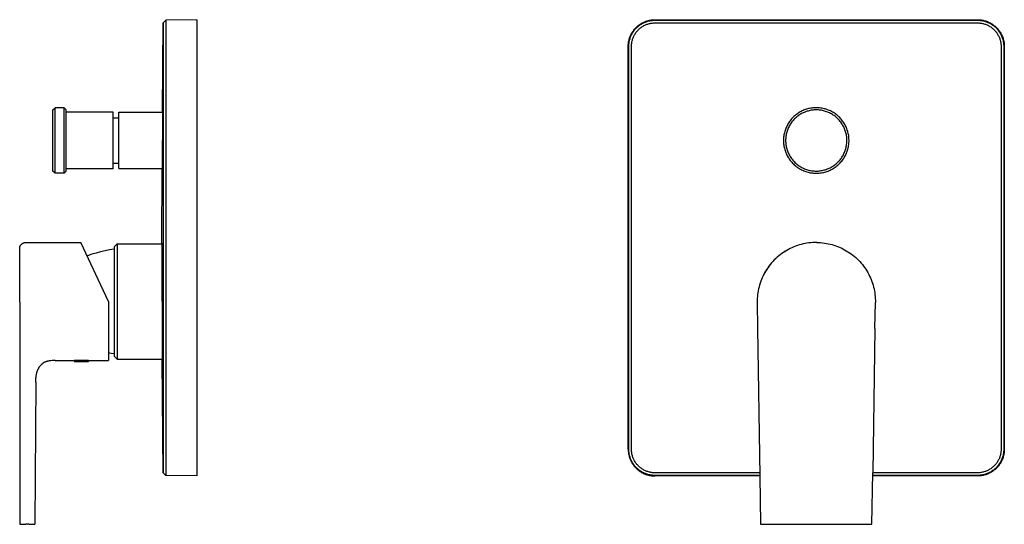
# Model space of a CAD drawing. Units: millimetres. Extents: x -191 to 175, y -230 to 232.
# Drawn here: x -191 to 175, y 44 to 232 of the extents above; entities that cross this region are included whole.
import ezdxf

# ---------------------------------------------------------------- set-up
doc = ezdxf.new("R2010")
doc.units = ezdxf.units.MM
doc.header["$MEASUREMENT"] = 0
doc.layers.add('Default', color=255, linetype='Continuous')

msp = doc.modelspace()

# ---------------------------------------------------------------- linework, layer by layer
at = {"layer": 'Default', "color": 7, "true_color": 0xffffff}
for p, q in [((-138, 197.92), (-137.69, 230.98)), ((-137.69, 230.98), (-136.71, 231.97)), ((-137.68, 230.97), (-136.7, 231.97)), ((-137.68, 230.97), (-137.68, 222.17)), ((-136.71, 231.97), (-136.71, 231.97)), ((-136.71, 231.97), (-136.71, 231.97)), ((-136.71, 231.97), (-136.71, 231.97)), ((-136.71, 231.97), (-136.71, 231.97)), ((-136.71, 231.97), (-136.71, 231.97)), ((-136.71, 231.97), (-136.71, 231.97)), ((-136.71, 231.97), (-136.71, 231.97)), ((-136.71, 231.97), (-136.7, 231.97)), ((-125.18, 232.17), (-136.7, 231.97)), ((-136.7, 231.97), (-136.7, 222.17)), ((-125.18, 232.17), (-125.18, 222.17)), ((40.4, 230.83), (40.7, 231)), ((40.7, 231), (41.01, 231.15)), ((40.89, 230.87), (41.19, 231.02)), ((41.01, 231.15), (41.33, 231.3)), ((41.19, 231.02), (41.49, 231.15)), ((41.33, 231.3), (41.65, 231.44)), ((41.49, 231.15), (41.8, 231.28)), ((41.65, 231.44), (41.97, 231.56)), ((41.8, 231.28), (42.11, 231.4)), ((41.97, 231.56), (42.3, 231.68)), ((42.11, 231.4), (42.43, 231.51)), ((42.3, 231.68), (42.64, 231.78)), ((42.43, 231.51), (42.75, 231.6)), ((42.64, 231.78), (42.98, 231.87)), ((42.75, 231.6), (43.07, 231.69)), ((42.98, 231.87), (43.32, 231.95)), ((43.07, 231.69), (43.4, 231.76)), ((43.32, 231.95), (43.66, 232.01)), ((43.4, 231.76), (43.73, 231.82)), ((43.66, 232.01), (44, 232.07)), ((43.73, 231.82), (44.06, 231.87)), ((44, 232.07), (44.35, 232.11)), ((44.06, 231.87), (44.39, 231.91)), ((44.17, 230.88), (44.47, 230.92)), ((44.35, 232.11), (44.7, 232.14)), ((44.39, 231.91), (44.73, 231.94)), ((44.47, 230.92), (44.78, 230.95)), ((44.7, 232.14), (45.05, 232.16)), ((44.73, 231.94), (45.06, 231.96)), ((44.78, 230.95), (45.09, 230.96)), ((45.05, 232.16), (45.4, 232.17)), ((45.06, 231.96), (45.4, 231.97)), ((45.09, 230.96), (45.39, 230.97)), ((45.39, 230.97), (165.4, 230.97)), ((45.4, 232.17), (165.4, 232.17)), ((45.4, 231.97), (165.4, 231.97)), ((165.4, 232.17), (165.74, 232.16)), ((165.4, 231.97), (165.73, 231.96)), ((165.4, 230.97), (165.7, 230.96)), ((165.7, 230.96), (166.01, 230.95)), ((165.73, 231.96), (166.06, 231.94)), ((165.74, 232.16), (166.09, 232.14)), ((166.01, 230.95), (166.32, 230.92)), ((166.06, 231.94), (166.4, 231.91)), ((166.09, 232.14), (166.44, 232.11)), ((166.32, 230.92), (166.62, 230.88)), ((166.4, 231.91), (166.73, 231.87)), ((166.44, 232.11), (166.79, 232.07)), ((166.73, 231.87), (167.06, 231.82)), ((166.79, 232.07), (167.13, 232.01)), ((167.06, 231.82), (167.39, 231.76)), ((167.13, 232.01), (167.47, 231.95)), ((167.39, 231.76), (167.72, 231.69)), ((167.47, 231.95), (167.81, 231.87)), ((167.72, 231.69), (168.04, 231.6)), ((167.81, 231.87), (168.15, 231.78)), ((168.04, 231.6), (168.36, 231.51)), ((168.15, 231.78), (168.49, 231.68)), ((168.36, 231.51), (168.68, 231.4)), ((168.49, 231.68), (168.82, 231.56)), ((168.68, 231.4), (168.99, 231.28)), ((168.82, 231.56), (169.14, 231.44)), ((168.99, 231.28), (169.3, 231.15)), ((169.14, 231.44), (169.46, 231.3)), ((169.3, 231.15), (169.6, 231.02)), ((169.46, 231.3), (169.78, 231.15)), ((169.6, 231.02), (169.9, 230.87)), ((169.78, 231.15), (170.09, 231)), ((170.09, 231), (170.39, 230.83)), ((36.73, 227.17), (36.91, 227.47)), ((36.85, 226.97), (37.02, 227.26)), ((36.91, 227.47), (37.1, 227.76)), ((37.02, 227.26), (37.2, 227.54)), ((37.1, 227.76), (37.31, 228.04)), ((37.2, 227.54), (37.39, 227.82)), ((37.31, 228.04), (37.52, 228.32)), ((37.39, 227.82), (37.59, 228.09)), ((37.52, 228.32), (37.73, 228.59)), ((37.59, 228.09), (37.79, 228.35)), ((37.73, 228.59), (37.96, 228.86)), ((37.79, 228.35), (38.01, 228.61)), ((37.96, 228.86), (38.2, 229.11)), ((38.01, 228.61), (38.23, 228.85)), ((38.1, 227.09), (38.27, 227.34)), ((38.2, 229.11), (38.45, 229.36)), ((38.23, 228.85), (38.47, 229.1)), ((38.27, 227.34), (38.46, 227.58)), ((38.45, 229.36), (38.7, 229.6)), ((38.46, 227.58), (38.65, 227.82)), ((38.47, 229.1), (38.71, 229.33)), ((38.65, 227.82), (38.85, 228.06)), ((38.7, 229.6), (38.97, 229.83)), ((38.71, 229.33), (38.96, 229.55)), ((38.85, 228.06), (39.06, 228.28)), ((38.96, 229.55), (39.21, 229.77)), ((38.97, 229.83), (39.24, 230.05)), ((39.06, 228.28), (39.28, 228.5)), ((39.21, 229.77), (39.47, 229.97)), ((39.24, 230.05), (39.52, 230.26)), ((39.28, 228.5), (39.51, 228.71)), ((39.47, 229.97), (39.74, 230.17)), ((39.51, 228.71), (39.74, 228.91)), ((39.52, 230.26), (39.8, 230.46)), ((39.74, 230.17), (40.02, 230.36)), ((39.74, 228.91), (39.98, 229.1)), ((39.8, 230.46), (40.1, 230.65)), ((39.98, 229.1), (40.22, 229.29)), ((40.02, 230.36), (40.3, 230.54)), ((40.1, 230.65), (40.4, 230.83)), ((40.22, 229.29), (40.47, 229.46)), ((40.3, 230.54), (40.59, 230.71)), ((40.47, 229.46), (40.73, 229.63)), ((40.59, 230.71), (40.89, 230.87)), ((40.73, 229.63), (40.99, 229.79)), ((40.99, 229.79), (41.26, 229.94)), ((41.26, 229.94), (41.54, 230.08)), ((41.54, 230.08), (41.82, 230.21)), ((41.82, 230.21), (42.1, 230.33)), ((42.1, 230.33), (42.38, 230.44)), ((42.38, 230.44), (42.68, 230.54)), ((42.68, 230.54), (42.97, 230.63)), ((42.97, 230.63), (43.27, 230.71)), ((43.27, 230.71), (43.56, 230.78)), ((43.56, 230.78), (43.87, 230.83)), ((43.87, 230.83), (44.17, 230.88)), ((166.62, 230.88), (166.92, 230.83)), ((166.92, 230.83), (167.23, 230.78)), ((167.23, 230.78), (167.52, 230.71)), ((167.52, 230.71), (167.82, 230.63)), ((167.82, 230.63), (168.11, 230.54)), ((168.11, 230.54), (168.41, 230.44)), ((168.41, 230.44), (168.69, 230.33)), ((168.69, 230.33), (168.97, 230.21)), ((168.97, 230.21), (169.25, 230.08)), ((169.25, 230.08), (169.53, 229.94)), ((169.53, 229.94), (169.8, 229.79)), ((169.8, 229.79), (170.06, 229.63)), ((169.9, 230.87), (170.2, 230.71)), ((170.06, 229.63), (170.32, 229.46)), ((170.2, 230.71), (170.49, 230.54)), ((170.32, 229.46), (170.57, 229.29)), ((170.39, 230.83), (170.69, 230.65)), ((170.49, 230.54), (170.77, 230.36)), ((170.57, 229.29), (170.81, 229.1)), ((170.69, 230.65), (170.99, 230.46)), ((170.77, 230.36), (171.05, 230.17)), ((170.81, 229.1), (171.05, 228.91)), ((170.99, 230.46), (171.27, 230.26)), ((171.05, 230.17), (171.32, 229.97)), ((171.05, 228.91), (171.28, 228.71)), ((171.27, 230.26), (171.55, 230.05)), ((171.28, 228.71), (171.51, 228.5)), ((171.32, 229.97), (171.58, 229.77)), ((171.51, 228.5), (171.73, 228.28)), ((171.55, 230.05), (171.82, 229.83)), ((171.58, 229.77), (171.83, 229.55)), ((171.73, 228.28), (171.94, 228.06)), ((171.82, 229.83), (172.09, 229.6)), ((171.83, 229.55), (172.08, 229.33)), ((171.94, 228.06), (172.14, 227.82)), ((172.08, 229.33), (172.32, 229.1)), ((172.09, 229.6), (172.34, 229.36)), ((172.14, 227.82), (172.33, 227.58)), ((172.32, 229.1), (172.56, 228.85)), ((172.33, 227.58), (172.52, 227.34)), ((172.34, 229.36), (172.59, 229.11)), ((172.52, 227.34), (172.69, 227.09)), ((172.56, 228.85), (172.78, 228.61)), ((172.59, 229.11), (172.83, 228.86)), ((172.78, 228.61), (173, 228.35)), ((172.83, 228.86), (173.06, 228.59)), ((173, 228.35), (173.2, 228.09)), ((173.06, 228.59), (173.27, 228.32)), ((173.2, 228.09), (173.4, 227.82)), ((173.27, 228.32), (173.49, 228.04)), ((173.4, 227.82), (173.59, 227.54)), ((173.49, 228.04), (173.69, 227.76)), ((173.59, 227.54), (173.77, 227.26)), ((173.69, 227.76), (173.88, 227.47)), ((173.77, 227.26), (173.94, 226.97)), ((173.88, 227.47), (174.06, 227.17)), ((35.49, 223.56), (35.55, 223.9)), ((35.55, 223.9), (35.61, 224.25)), ((35.61, 224.25), (35.69, 224.59)), ((35.69, 224.59), (35.78, 224.92)), ((35.69, 223.5), (35.74, 223.83)), ((35.74, 223.83), (35.8, 224.16)), ((35.78, 224.92), (35.88, 225.26)), ((35.8, 224.16), (35.87, 224.49)), ((35.87, 224.49), (35.96, 224.81)), ((35.88, 225.26), (36, 225.59)), ((35.96, 224.81), (36.06, 225.13)), ((36, 225.59), (36.12, 225.91)), ((36.06, 225.13), (36.16, 225.45)), ((36.12, 225.91), (36.26, 226.23)), ((36.16, 225.45), (36.28, 225.76)), ((36.26, 226.23), (36.41, 226.55)), ((36.28, 225.76), (36.41, 226.07)), ((36.41, 226.55), (36.57, 226.86)), ((36.41, 226.07), (36.55, 226.37)), ((36.55, 226.37), (36.69, 226.67)), ((36.57, 226.86), (36.73, 227.17)), ((36.68, 223.39), (36.73, 223.69)), ((36.69, 226.67), (36.85, 226.97)), ((36.73, 223.69), (36.79, 224)), ((36.79, 224), (36.86, 224.3)), ((36.86, 224.3), (36.93, 224.59)), ((36.93, 224.59), (37.02, 224.89)), ((37.02, 224.89), (37.12, 225.18)), ((37.12, 225.18), (37.23, 225.46)), ((37.23, 225.46), (37.35, 225.75)), ((37.35, 225.75), (37.48, 226.02)), ((37.48, 226.02), (37.62, 226.3)), ((37.62, 226.3), (37.77, 226.57)), ((37.77, 226.57), (37.93, 226.83)), ((37.93, 226.83), (38.1, 227.09)), ((172.69, 227.09), (172.86, 226.83)), ((172.86, 226.83), (173.02, 226.57)), ((173.02, 226.57), (173.17, 226.3)), ((173.17, 226.3), (173.31, 226.02)), ((173.31, 226.02), (173.44, 225.75)), ((173.44, 225.75), (173.56, 225.46)), ((173.56, 225.46), (173.67, 225.18)), ((173.67, 225.18), (173.77, 224.89)), ((173.77, 224.89), (173.86, 224.59)), ((173.86, 224.59), (173.94, 224.3)), ((173.94, 226.97), (174.1, 226.67)), ((173.94, 224.3), (174, 224)), ((174, 224), (174.06, 223.69)), ((174.06, 227.17), (174.22, 226.86)), ((174.06, 223.69), (174.11, 223.39)), ((174.1, 226.67), (174.24, 226.37)), ((174.22, 226.86), (174.38, 226.55)), ((174.24, 226.37), (174.38, 226.07)), ((174.38, 226.55), (174.53, 226.23)), ((174.38, 226.07), (174.51, 225.76)), ((174.51, 225.76), (174.63, 225.45)), ((174.53, 226.23), (174.67, 225.91)), ((174.63, 225.45), (174.73, 225.13)), ((174.67, 225.91), (174.79, 225.59)), ((174.73, 225.13), (174.83, 224.81)), ((174.79, 225.59), (174.91, 225.26)), ((174.83, 224.81), (174.92, 224.49)), ((174.91, 225.26), (175.01, 224.92)), ((174.92, 224.49), (174.99, 224.16)), ((174.99, 224.16), (175.05, 223.83)), ((175.01, 224.92), (175.1, 224.59)), ((175.05, 223.83), (175.1, 223.5)), ((175.1, 224.59), (175.18, 224.25)), ((175.18, 224.25), (175.24, 223.9)), ((175.24, 223.9), (175.3, 223.56)), ((-137.68, 222.17), (-137.68, 72.17)), ((-136.7, 222.17), (-136.7, 72.17)), ((-125.18, 222.17), (-125.18, 72.17)), ((35.4, 222.52), (35.42, 222.86)), ((35.4, 222.17), (35.4, 222.52)), ((35.4, 72.17), (35.4, 222.17)), ((35.42, 222.86), (35.45, 223.21)), ((35.45, 223.21), (35.49, 223.56)), ((35.6, 222.5), (35.62, 222.84)), ((35.6, 222.17), (35.6, 222.5)), ((35.6, 72.17), (35.6, 222.17)), ((35.62, 222.84), (35.65, 223.17)), ((35.65, 223.17), (35.69, 223.5)), ((36.59, 222.17), (36.6, 222.47)), ((36.59, 72.17), (36.59, 222.17)), ((36.6, 222.47), (36.61, 222.78)), ((36.61, 222.78), (36.64, 223.09)), ((36.64, 223.09), (36.68, 223.39)), ((174.11, 223.39), (174.15, 223.09)), ((174.15, 223.09), (174.18, 222.78)), ((174.18, 222.78), (174.19, 222.47)), ((174.19, 222.47), (174.2, 222.17)), ((174.2, 222.17), (174.2, 72.17)), ((175.1, 223.5), (175.14, 223.17)), ((175.14, 223.17), (175.17, 222.84)), ((175.17, 222.84), (175.19, 222.5)), ((175.19, 222.5), (175.19, 222.17)), ((175.19, 222.17), (175.19, 72.17)), ((175.3, 223.56), (175.34, 223.21)), ((175.34, 223.21), (175.37, 222.86)), ((175.37, 222.86), (175.39, 222.52)), ((175.39, 222.52), (175.4, 222.17)), ((175.4, 222.17), (175.4, 72.17)), ((-178.78, 198.57), (-177.98, 199.37)), ((-178.78, 175.77), (-178.78, 198.57)), ((-177.98, 174.97), (-177.98, 199.37)), ((-174.58, 199.37), (-177.98, 199.37)), ((-174.58, 199.37), (-173.78, 198.57)), ((-174.58, 174.97), (-174.58, 199.37)), ((-173.78, 175.77), (-173.78, 198.57)), ((99.78, 198), (99.42, 197.8)), ((100.16, 198.18), (99.78, 198)), ((100.53, 198.36), (100.16, 198.18)), ((100.92, 198.52), (100.53, 198.36)), ((101.31, 198.66), (100.92, 198.52)), ((101.7, 198.79), (101.31, 198.66)), ((101.95, 198.03), (101.58, 197.91)), ((102.1, 198.91), (101.7, 198.79)), ((102.32, 198.14), (101.95, 198.03)), ((102.51, 199.02), (102.1, 198.91)), ((102.7, 198.24), (102.32, 198.14)), ((102.91, 199.11), (102.51, 199.02)), ((103.08, 198.33), (102.7, 198.24)), ((103.32, 199.19), (102.91, 199.11)), ((103.46, 198.4), (103.08, 198.33)), ((103.73, 199.25), (103.32, 199.19)), ((103.84, 198.46), (103.46, 198.4)), ((104.15, 199.3), (103.73, 199.25)), ((104.23, 198.51), (103.84, 198.46)), ((104.56, 199.34), (104.15, 199.3)), ((104.62, 198.54), (104.23, 198.51)), ((104.98, 199.36), (104.56, 199.34)), ((105.01, 198.56), (104.62, 198.54)), ((105.4, 199.37), (104.98, 199.36)), ((105.4, 198.57), (105.01, 198.56)), ((105.82, 199.36), (105.4, 199.37)), ((105.79, 198.56), (105.4, 198.57)), ((106.18, 198.54), (105.79, 198.56)), ((106.24, 199.34), (105.82, 199.36)), ((106.58, 198.5), (106.18, 198.54)), ((106.66, 199.3), (106.24, 199.34)), ((106.97, 198.46), (106.58, 198.5)), ((107.08, 199.25), (106.66, 199.3)), ((107.36, 198.4), (106.97, 198.46)), ((107.5, 199.18), (107.08, 199.25)), ((107.75, 198.32), (107.36, 198.4)), ((107.91, 199.1), (107.5, 199.18)), ((108.13, 198.23), (107.75, 198.32)), ((108.33, 199.01), (107.91, 199.1)), ((108.51, 198.13), (108.13, 198.23)), ((108.73, 198.9), (108.33, 199.01)), ((108.89, 198.02), (108.51, 198.13)), ((109.14, 198.78), (108.73, 198.9)), ((109.27, 197.89), (108.89, 198.02)), ((109.54, 198.64), (109.14, 198.78)), ((109.93, 198.49), (109.54, 198.64)), ((110.32, 198.33), (109.93, 198.49)), ((110.71, 198.15), (110.32, 198.33)), ((111.08, 197.96), (110.71, 198.15)), ((111.45, 197.76), (111.08, 197.96)), ((-156.28, 197.72), (-173.78, 197.72)), ((-156.28, 187.17), (-156.28, 197.72)), ((-156.28, 195.57), (-154.28, 195.57)), ((-154.28, 197.67), (-138, 197.67)), ((-154.28, 176.67), (-154.28, 197.67)), ((-138, 197.92), (-138.12, 176.42)), ((95.67, 194.54), (95.43, 194.2)), ((95.93, 194.87), (95.67, 194.54)), ((96.2, 195.18), (95.93, 194.87)), ((96.48, 195.49), (96.2, 195.18)), ((96.55, 194.36), (96.31, 194.05)), ((96.77, 195.79), (96.48, 195.49)), ((96.8, 194.66), (96.55, 194.36)), ((97.07, 196.08), (96.77, 195.79)), ((97.06, 194.95), (96.8, 194.66)), ((97.33, 195.23), (97.06, 194.95)), ((97.38, 196.36), (97.07, 196.08)), ((97.61, 195.5), (97.33, 195.23)), ((97.7, 196.63), (97.38, 196.36)), ((97.9, 195.76), (97.61, 195.5)), ((98.02, 196.89), (97.7, 196.63)), ((98.2, 196.01), (97.9, 195.76)), ((98.36, 197.13), (98.02, 196.89)), ((98.51, 196.25), (98.2, 196.01)), ((98.7, 197.37), (98.36, 197.13)), ((98.82, 196.48), (98.51, 196.25)), ((99.06, 197.59), (98.7, 197.37)), ((99.14, 196.7), (98.82, 196.48)), ((99.42, 197.8), (99.06, 197.59)), ((99.47, 196.91), (99.14, 196.7)), ((99.81, 197.1), (99.47, 196.91)), ((100.15, 197.29), (99.81, 197.1)), ((100.5, 197.46), (100.15, 197.29)), ((100.85, 197.62), (100.5, 197.46)), ((101.21, 197.77), (100.85, 197.62)), ((101.58, 197.91), (101.21, 197.77)), ((109.64, 197.75), (109.27, 197.89)), ((110, 197.6), (109.64, 197.75)), ((110.36, 197.43), (110, 197.6)), ((110.71, 197.25), (110.36, 197.43)), ((111.06, 197.06), (110.71, 197.25)), ((111.4, 196.86), (111.06, 197.06)), ((111.73, 196.65), (111.4, 196.86)), ((111.82, 197.54), (111.45, 197.76)), ((112.05, 196.42), (111.73, 196.65)), ((112.17, 197.31), (111.82, 197.54)), ((112.37, 196.18), (112.05, 196.42)), ((112.52, 197.07), (112.17, 197.31)), ((112.68, 195.94), (112.37, 196.18)), ((112.86, 196.82), (112.52, 197.07)), ((112.98, 195.68), (112.68, 195.94)), ((113.19, 196.55), (112.86, 196.82)), ((113.27, 195.41), (112.98, 195.68)), ((113.51, 196.28), (113.19, 196.55)), ((113.55, 195.13), (113.27, 195.41)), ((113.82, 195.99), (113.51, 196.28)), ((113.82, 194.85), (113.55, 195.13)), ((114.12, 195.69), (113.82, 195.99)), ((114.08, 194.55), (113.82, 194.85)), ((114.33, 194.24), (114.08, 194.55)), ((114.41, 195.39), (114.12, 195.69)), ((114.69, 195.07), (114.41, 195.39)), ((114.96, 194.74), (114.69, 195.07)), ((115.22, 194.41), (114.96, 194.74)), ((115.46, 194.06), (115.22, 194.41)), ((93.77, 190.86), (93.65, 190.46)), ((93.9, 191.25), (93.77, 190.86)), ((94.05, 191.64), (93.9, 191.25)), ((94.21, 192.03), (94.05, 191.64)), ((94.38, 192.41), (94.21, 192.03)), ((94.56, 192.78), (94.38, 192.41)), ((94.53, 190.62), (94.42, 190.24)), ((94.65, 190.98), (94.53, 190.62)), ((94.76, 193.15), (94.56, 192.78)), ((94.79, 191.35), (94.65, 190.98)), ((94.97, 193.51), (94.76, 193.15)), ((94.94, 191.71), (94.79, 191.35)), ((95.1, 192.06), (94.94, 191.71)), ((95.19, 193.86), (94.97, 193.51)), ((95.27, 192.41), (95.1, 192.06)), ((95.43, 194.2), (95.19, 193.86)), ((95.46, 192.75), (95.27, 192.41)), ((95.65, 193.09), (95.46, 192.75)), ((95.86, 193.42), (95.65, 193.09)), ((96.08, 193.74), (95.86, 193.42)), ((96.31, 194.05), (96.08, 193.74)), ((114.57, 193.93), (114.33, 194.24)), ((114.8, 193.61), (114.57, 193.93)), ((115.02, 193.28), (114.8, 193.61)), ((115.22, 192.94), (115.02, 193.28)), ((115.42, 192.6), (115.22, 192.94)), ((115.6, 192.25), (115.42, 192.6)), ((115.69, 193.71), (115.46, 194.06)), ((115.77, 191.89), (115.6, 192.25)), ((115.91, 193.35), (115.69, 193.71)), ((115.93, 191.53), (115.77, 191.89)), ((116.12, 192.98), (115.91, 193.35)), ((116.07, 191.16), (115.93, 191.53)), ((116.2, 190.79), (116.07, 191.16)), ((116.32, 192.6), (116.12, 192.98)), ((116.32, 190.41), (116.2, 190.79)), ((116.5, 192.22), (116.32, 192.6)), ((116.67, 191.84), (116.5, 192.22)), ((116.82, 191.44), (116.67, 191.84)), ((116.96, 191.04), (116.82, 191.44)), ((117.09, 190.64), (116.96, 191.04)), ((117.2, 190.23), (117.09, 190.64)), ((-156.28, 176.62), (-156.28, 187.17)), ((93.22, 188), (93.2, 187.58)), ((93.2, 187.58), (93.2, 187.17)), ((93.2, 187.17), (93.2, 186.74)), ((93.26, 188.41), (93.22, 188)), ((93.31, 188.83), (93.26, 188.41)), ((93.37, 189.24), (93.31, 188.83)), ((93.45, 189.65), (93.37, 189.24)), ((93.54, 190.05), (93.45, 189.65)), ((93.65, 190.46), (93.54, 190.05)), ((94.02, 187.94), (94, 187.56)), ((94, 187.56), (94, 187.17)), ((94, 187.17), (94, 186.77)), ((94.05, 188.33), (94.02, 187.94)), ((94.1, 188.72), (94.05, 188.33)), ((94.16, 189.1), (94.1, 188.72)), ((94.23, 189.49), (94.16, 189.1)), ((94.32, 189.87), (94.23, 189.49)), ((94.42, 190.24), (94.32, 189.87)), ((116.43, 190.03), (116.32, 190.41)), ((116.52, 189.65), (116.43, 190.03)), ((116.6, 189.26), (116.52, 189.65)), ((116.67, 188.87), (116.6, 189.26)), ((116.72, 188.48), (116.67, 188.87)), ((116.76, 188.09), (116.72, 188.48)), ((116.78, 187.69), (116.76, 188.09)), ((116.79, 187.3), (116.78, 187.69)), ((116.79, 186.9), (116.79, 187.3)), ((117.3, 189.82), (117.2, 190.23)), ((117.39, 189.41), (117.3, 189.82)), ((117.46, 188.99), (117.39, 189.41)), ((117.51, 188.57), (117.46, 188.99)), ((117.56, 188.15), (117.51, 188.57)), ((117.58, 187.73), (117.56, 188.15)), ((117.59, 187.31), (117.58, 187.73)), ((117.59, 186.88), (117.59, 187.31)), ((93.2, 186.74), (93.22, 186.32)), ((93.22, 186.32), (93.26, 185.9)), ((93.26, 185.9), (93.31, 185.48)), ((93.31, 185.48), (93.38, 185.06)), ((93.38, 185.06), (93.46, 184.65)), ((93.46, 184.65), (93.55, 184.24)), ((93.55, 184.24), (93.66, 183.83)), ((93.66, 183.83), (93.78, 183.42)), ((93.78, 183.42), (93.92, 183.02)), ((94, 186.77), (94.02, 186.38)), ((94.02, 186.38), (94.06, 185.98)), ((94.06, 185.98), (94.1, 185.59)), ((94.1, 185.59), (94.17, 185.2)), ((94.17, 185.2), (94.24, 184.81)), ((94.24, 184.81), (94.33, 184.43)), ((94.33, 184.43), (94.43, 184.05)), ((94.43, 184.05), (94.54, 183.67)), ((94.54, 183.67), (94.67, 183.29)), ((94.67, 183.29), (94.81, 182.93)), ((116.03, 183.05), (116.16, 183.42)), ((116.16, 183.42), (116.28, 183.79)), ((116.28, 183.79), (116.4, 184.17)), ((116.4, 184.17), (116.49, 184.56)), ((116.49, 184.56), (116.58, 184.94)), ((116.58, 184.94), (116.65, 185.33)), ((116.65, 185.33), (116.7, 185.72)), ((116.7, 185.72), (116.75, 186.11)), ((116.75, 186.11), (116.78, 186.51)), ((116.78, 186.51), (116.79, 186.9)), ((116.92, 183.16), (117.05, 183.56)), ((117.05, 183.56), (117.17, 183.96)), ((117.17, 183.96), (117.27, 184.37)), ((117.27, 184.37), (117.36, 184.79)), ((117.36, 184.79), (117.44, 185.2)), ((117.44, 185.2), (117.5, 185.62)), ((117.5, 185.62), (117.54, 186.04)), ((117.54, 186.04), (117.57, 186.46)), ((117.57, 186.46), (117.59, 186.88)), ((93.92, 183.02), (94.07, 182.63)), ((94.07, 182.63), (94.23, 182.24)), ((94.23, 182.24), (94.41, 181.85)), ((94.41, 181.85), (94.6, 181.48)), ((94.6, 181.48), (94.81, 181.11)), ((94.81, 182.93), (94.97, 182.56)), ((94.81, 181.11), (95.02, 180.74)), ((94.97, 182.56), (95.13, 182.2)), ((95.02, 180.74), (95.25, 180.39)), ((95.13, 182.2), (95.31, 181.85)), ((95.25, 180.39), (95.49, 180.04)), ((95.31, 181.85), (95.5, 181.5)), ((95.49, 180.04), (95.74, 179.7)), ((95.5, 181.5), (95.7, 181.17)), ((95.7, 181.17), (95.92, 180.83)), ((95.74, 179.7), (96.01, 179.37)), ((95.92, 180.83), (96.14, 180.51)), ((96.14, 180.51), (96.38, 180.19)), ((96.38, 180.19), (96.62, 179.88)), ((96.62, 179.88), (96.88, 179.58)), ((113.73, 179.39), (113.99, 179.68)), ((113.99, 179.68), (114.25, 179.99)), ((114.25, 179.99), (114.49, 180.3)), ((114.49, 180.3), (114.73, 180.62)), ((114.73, 180.62), (114.95, 180.94)), ((114.87, 179.48), (115.13, 179.81)), ((114.95, 180.94), (115.16, 181.28)), ((115.13, 179.81), (115.38, 180.16)), ((115.16, 181.28), (115.35, 181.62)), ((115.35, 181.62), (115.54, 181.97)), ((115.38, 180.16), (115.62, 180.51)), ((115.54, 181.97), (115.71, 182.32)), ((115.62, 180.51), (115.84, 180.86)), ((115.71, 182.32), (115.88, 182.68)), ((115.84, 180.86), (116.05, 181.23)), ((115.88, 182.68), (116.03, 183.05)), ((116.05, 181.23), (116.25, 181.6)), ((116.25, 181.6), (116.44, 181.98)), ((116.44, 181.98), (116.61, 182.37)), ((116.61, 182.37), (116.77, 182.76)), ((116.77, 182.76), (116.92, 183.16)), ((-156.28, 176.62), (-173.78, 176.62)), ((-156.28, 178.77), (-154.28, 178.77)), ((-154.28, 176.67), (-138.12, 176.67)), ((-138.18, 148.92), (-138.12, 176.42)), ((96.01, 179.37), (96.28, 179.05)), ((96.28, 179.05), (96.57, 178.74)), ((96.57, 178.74), (96.87, 178.44)), ((96.87, 178.44), (97.18, 178.15)), ((96.88, 179.58), (97.15, 179.29)), ((97.15, 179.29), (97.43, 179.01)), ((97.18, 178.15), (97.49, 177.87)), ((97.43, 179.01), (97.71, 178.74)), ((97.49, 177.87), (97.82, 177.6)), ((97.71, 178.74), (98.01, 178.48)), ((97.82, 177.6), (98.16, 177.35)), ((98.01, 178.48), (98.32, 178.23)), ((98.16, 177.35), (98.5, 177.1)), ((98.32, 178.23), (98.63, 177.99)), ((98.5, 177.1), (98.85, 176.87)), ((98.63, 177.99), (98.95, 177.76)), ((98.85, 176.87), (99.21, 176.65)), ((98.95, 177.76), (99.28, 177.54)), ((99.21, 176.65), (99.58, 176.44)), ((99.28, 177.54), (99.62, 177.34)), ((99.58, 176.44), (99.96, 176.25)), ((99.62, 177.34), (99.96, 177.14)), ((99.96, 177.14), (100.31, 176.96)), ((99.96, 176.25), (100.34, 176.06)), ((100.31, 176.96), (100.67, 176.79)), ((100.34, 176.06), (100.73, 175.9)), ((100.67, 176.79), (101.03, 176.63)), ((101.03, 176.63), (101.4, 176.49)), ((101.4, 176.49), (101.77, 176.36)), ((101.77, 176.36), (102.15, 176.24)), ((102.15, 176.24), (102.53, 176.13)), ((102.53, 176.13), (102.91, 176.04)), ((102.91, 176.04), (103.3, 175.96)), ((103.3, 175.96), (103.69, 175.89)), ((107.23, 175.92), (107.62, 175.99)), ((107.62, 175.99), (108.01, 176.07)), ((108.01, 176.07), (108.39, 176.17)), ((108.39, 176.17), (108.77, 176.28)), ((108.77, 176.28), (109.14, 176.4)), ((109.14, 176.4), (109.51, 176.54)), ((109.51, 176.54), (109.88, 176.69)), ((109.8, 175.79), (110.19, 175.95)), ((109.88, 176.69), (110.24, 176.85)), ((110.19, 175.95), (110.58, 176.12)), ((110.24, 176.85), (110.59, 177.02)), ((110.58, 176.12), (110.96, 176.31)), ((110.59, 177.02), (110.94, 177.21)), ((110.94, 177.21), (111.28, 177.41)), ((110.96, 176.31), (111.33, 176.51)), ((111.28, 177.41), (111.62, 177.62)), ((111.33, 176.51), (111.7, 176.72)), ((111.62, 177.62), (111.95, 177.84)), ((111.7, 176.72), (112.06, 176.94)), ((111.95, 177.84), (112.27, 178.07)), ((112.06, 176.94), (112.41, 177.18)), ((112.27, 178.07), (112.58, 178.31)), ((112.41, 177.18), (112.75, 177.43)), ((112.58, 178.31), (112.88, 178.57)), ((112.75, 177.43), (113.08, 177.69)), ((112.88, 178.57), (113.17, 178.83)), ((113.08, 177.69), (113.4, 177.96)), ((113.17, 178.83), (113.46, 179.11)), ((113.4, 177.96), (113.72, 178.25)), ((113.46, 179.11), (113.73, 179.39)), ((113.72, 178.25), (114.02, 178.54)), ((114.02, 178.54), (114.32, 178.84)), ((114.32, 178.84), (114.6, 179.16)), ((114.6, 179.16), (114.87, 179.48)), ((-177.98, 174.97), (-178.78, 175.77)), ((-174.58, 174.97), (-177.98, 174.97)), ((-173.78, 175.77), (-174.58, 174.97)), ((100.73, 175.9), (101.12, 175.74)), ((101.12, 175.74), (101.52, 175.6)), ((101.52, 175.6), (101.92, 175.47)), ((101.92, 175.47), (102.33, 175.36)), ((102.33, 175.36), (102.74, 175.26)), ((102.74, 175.26), (103.15, 175.17)), ((103.15, 175.17), (103.57, 175.1)), ((103.57, 175.1), (103.99, 175.05)), ((103.69, 175.89), (104.08, 175.84)), ((103.99, 175.05), (104.41, 175.01)), ((104.08, 175.84), (104.47, 175.8)), ((104.41, 175.01), (104.83, 174.98)), ((104.47, 175.8), (104.87, 175.78)), ((104.83, 174.98), (105.25, 174.97)), ((104.87, 175.78), (105.26, 175.77)), ((105.25, 174.97), (105.68, 174.97)), ((105.26, 175.77), (105.66, 175.77)), ((105.66, 175.77), (106.05, 175.79)), ((105.68, 174.97), (106.1, 174.99)), ((106.05, 175.79), (106.45, 175.81)), ((106.1, 174.99), (106.52, 175.02)), ((106.45, 175.81), (106.84, 175.86)), ((106.52, 175.02), (106.94, 175.06)), ((106.84, 175.86), (107.23, 175.92)), ((106.94, 175.06), (107.36, 175.13)), ((107.36, 175.13), (107.78, 175.2)), ((107.78, 175.2), (108.19, 175.29)), ((108.19, 175.29), (108.6, 175.39)), ((108.6, 175.39), (109, 175.51)), ((109, 175.51), (109.41, 175.64)), ((109.41, 175.64), (109.8, 175.79)), ((-191.13, 146.99), (-191.12, 147.07)), ((-191.13, 146.92), (-191.13, 146.99)), ((-191.13, 129.78), (-191.13, 146.92)), ((-191.12, 147.15), (-191.11, 147.23)), ((-191.12, 147.07), (-191.12, 147.15)), ((-191.11, 147.23), (-191.1, 147.31)), ((-191.1, 147.31), (-191.08, 147.38)), ((-191.08, 147.38), (-191.06, 147.46)), ((-191.06, 147.46), (-191.04, 147.54)), ((-191.04, 147.54), (-191.02, 147.61)), ((-191.02, 147.61), (-190.99, 147.69)), ((-190.99, 147.69), (-190.97, 147.76)), ((-190.97, 147.76), (-190.94, 147.83)), ((-190.94, 147.83), (-190.9, 147.9)), ((-190.9, 147.9), (-190.87, 147.97)), ((-190.87, 147.97), (-190.83, 148.04)), ((-190.83, 148.04), (-190.79, 148.11)), ((-190.79, 148.11), (-190.74, 148.17)), ((-190.74, 148.17), (-190.7, 148.24)), ((-190.7, 148.24), (-190.65, 148.3)), ((-190.65, 148.3), (-190.6, 148.36)), ((-190.6, 148.36), (-190.55, 148.42)), ((-190.55, 148.42), (-190.5, 148.48)), ((-190.5, 148.48), (-190.44, 148.53)), ((-190.44, 148.53), (-190.39, 148.59)), ((-190.39, 148.59), (-190.33, 148.64)), ((-190.33, 148.64), (-190.26, 148.69)), ((-190.26, 148.69), (-190.2, 148.74)), ((-190.2, 148.74), (-190.14, 148.78)), ((-190.14, 148.78), (-190.07, 148.82)), ((-190.07, 148.82), (-190, 148.86)), ((-190, 148.86), (-189.94, 148.9)), ((-189.94, 148.9), (-189.87, 148.94)), ((-189.87, 148.94), (-189.79, 148.97)), ((-189.79, 148.97), (-189.72, 149)), ((-189.72, 149), (-189.65, 149.03)), ((-189.65, 149.03), (-189.57, 149.06)), ((-189.57, 149.06), (-189.5, 149.08)), ((-189.5, 149.08), (-189.42, 149.1)), ((-189.42, 149.1), (-189.35, 149.12)), ((-189.35, 149.12), (-189.27, 149.13)), ((-189.27, 149.13), (-189.19, 149.14)), ((-189.19, 149.14), (-189.11, 149.15)), ((-189.11, 149.15), (-189.04, 149.16)), ((-189.04, 149.16), (-188.96, 149.16)), ((-188.96, 149.16), (-188.88, 149.17)), ((-188.88, 149.17), (-168.39, 149.17)), ((-158.13, 127.17), (-168.39, 149.17)), ((-155.98, 146.67), (-157.66, 146.39)), ((-154.88, 148.67), (-155.98, 147.57)), ((-155.98, 147.57), (-155.98, 106.77)), ((-154.88, 148.67), (-138.18, 148.67)), ((-154.88, 148.67), (-154.88, 105.67)), ((-138.18, 148.92), (-138.06, 105.42)), ((95.69, 146.91), (95.04, 146.57)), ((96.35, 147.22), (95.69, 146.91)), ((97.02, 147.51), (96.35, 147.22)), ((97.7, 147.78), (97.02, 147.51)), ((98.39, 148.02), (97.7, 147.78)), ((99.08, 148.24), (98.39, 148.02)), ((99.78, 148.44), (99.08, 148.24)), ((100.49, 148.61), (99.78, 148.44)), ((101.21, 148.76), (100.49, 148.61)), ((101.92, 148.89), (101.21, 148.76)), ((102.64, 148.99), (101.92, 148.89)), ((103.37, 149.07), (102.64, 148.99)), ((104.09, 149.13), (103.37, 149.07)), ((104.82, 149.16), (104.09, 149.13)), ((105.55, 149.17), (104.82, 149.16)), ((105.55, 149.17), (106.27, 149.15)), ((106.27, 149.15), (106.99, 149.11)), ((106.99, 149.11), (107.72, 149.04)), ((107.72, 149.04), (108.43, 148.96)), ((108.43, 148.96), (109.15, 148.84)), ((109.15, 148.84), (109.86, 148.71)), ((109.86, 148.71), (110.57, 148.55)), ((110.57, 148.55), (111.27, 148.37)), ((111.27, 148.37), (111.96, 148.16)), ((111.96, 148.16), (112.65, 147.94)), ((112.65, 147.94), (113.33, 147.69)), ((113.33, 147.69), (114, 147.42)), ((114, 147.42), (114.66, 147.12)), ((114.66, 147.12), (115.31, 146.81)), ((115.31, 146.81), (115.95, 146.47)), ((-164.28, 144.75), (-165.9, 144.21)), ((-165.9, 143.82), (-165.9, 144.21)), ((-162.65, 145.24), (-164.28, 144.75)), ((-161, 145.68), (-162.65, 145.24)), ((-159.34, 146.06), (-161, 145.68)), ((-157.66, 146.39), (-159.34, 146.06)), ((90.29, 143.16), (89.75, 142.63)), ((90.3, 143.17), (89.78, 142.66)), ((90.84, 143.66), (90.29, 143.16)), ((90.84, 143.66), (90.3, 143.17)), ((91.41, 144.15), (90.84, 143.66)), ((91.4, 144.14), (90.84, 143.66)), ((91.97, 144.59), (91.4, 144.14)), ((92, 144.62), (91.41, 144.15)), ((92.56, 145.03), (91.97, 144.59)), ((92.6, 145.06), (92, 144.62)), ((93.16, 145.45), (92.56, 145.03)), ((93.22, 145.49), (92.6, 145.06)), ((93.46, 145.65), (93.16, 145.45)), ((93.85, 145.89), (93.22, 145.49)), ((93.77, 145.84), (93.46, 145.65)), ((93.46, 145.65), (93.77, 145.84)), ((94.4, 146.22), (93.77, 145.84)), ((93.85, 145.89), (94.32, 146.17)), ((94.08, 146.04), (93.97, 145.96)), ((94.32, 146.17), (94.16, 146.08)), ((95.04, 146.57), (94.4, 146.22)), ((115.95, 146.47), (116.58, 146.11)), ((116.58, 146.11), (117.2, 145.73)), ((117.2, 145.73), (117.8, 145.34)), ((117.8, 145.34), (118.39, 144.92)), ((118.39, 144.92), (118.97, 144.48)), ((118.97, 144.48), (119.53, 144.02)), ((119.53, 144.02), (120.08, 143.55)), ((120.08, 143.55), (120.61, 143.06)), ((120.61, 143.06), (121.12, 142.55)), ((87.35, 139.76), (86.94, 139.13)), ((87.43, 139.86), (87.02, 139.26)), ((87.79, 140.36), (87.35, 139.76)), ((87.86, 140.45), (87.43, 139.86)), ((88.25, 140.96), (87.79, 140.36)), ((88.31, 141.03), (87.86, 140.45)), ((88.73, 141.53), (88.25, 140.96)), ((88.78, 141.59), (88.31, 141.03)), ((89.23, 142.09), (88.73, 141.53)), ((89.27, 142.13), (88.78, 141.59)), ((89.75, 142.63), (89.23, 142.09)), ((89.78, 142.66), (89.27, 142.13)), ((121.12, 142.55), (121.62, 142.02)), ((121.62, 142.02), (122.1, 141.48)), ((122.1, 141.48), (122.56, 140.93)), ((122.56, 140.93), (123, 140.35)), ((123, 140.35), (123.43, 139.77)), ((123.43, 139.77), (123.83, 139.17)), ((85.27, 136.05), (84.98, 135.38)), ((85.57, 136.71), (85.27, 136.05)), ((85.9, 137.37), (85.57, 136.71)), ((86.25, 138.01), (85.9, 137.37)), ((86.54, 138.5), (86.16, 137.85)), ((86.62, 138.64), (86.25, 138.01)), ((86.94, 139.13), (86.54, 138.5)), ((87.02, 139.26), (86.62, 138.64)), ((123.83, 139.17), (124.22, 138.55)), ((124.22, 138.55), (124.58, 137.93)), ((124.58, 137.93), (124.93, 137.29)), ((124.93, 137.29), (125.25, 136.64)), ((125.25, 136.64), (125.55, 135.99)), ((125.55, 135.99), (125.83, 135.32)), ((84.08, 132.6), (83.91, 131.89)), ((84.27, 133.31), (84.08, 132.6)), ((84.48, 134.01), (84.27, 133.31)), ((84.72, 134.7), (84.48, 134.01)), ((84.98, 135.38), (84.72, 134.7)), ((125.83, 135.32), (126.09, 134.64)), ((126.09, 134.64), (126.32, 133.96)), ((126.32, 133.96), (126.53, 133.27)), ((126.53, 133.27), (126.72, 132.57)), ((126.72, 132.57), (126.89, 131.86)), ((-191.13, 129.57), (-191.13, 129.78)), ((-191.13, 129.54), (-191.13, 129.57)), ((-191.13, 129.32), (-191.13, 129.54)), ((-191.13, 129.3), (-191.13, 129.32)), ((-191.13, 128.83), (-191.13, 129.3)), ((-191.13, 128.82), (-191.13, 128.83)), ((-191.13, 128.59), (-191.13, 128.82)), ((-191.13, 128.57), (-191.13, 128.59)), ((-191.13, 128.1), (-191.13, 128.57)), ((83.42, 128.29), (83.4, 127.56)), ((83.47, 129.02), (83.42, 128.29)), ((83.55, 129.74), (83.47, 129.02)), ((83.64, 130.46), (83.55, 129.74)), ((83.76, 131.18), (83.64, 130.46)), ((83.91, 131.89), (83.76, 131.18)), ((126.89, 131.86), (127.03, 131.15)), ((127.03, 131.15), (127.15, 130.44)), ((127.15, 130.44), (127.25, 129.72)), ((127.25, 129.72), (127.32, 129)), ((127.32, 129), (127.37, 128.28)), ((-191.13, 128.09), (-191.13, 128.1)), ((-191.13, 127.85), (-191.13, 128.09)), ((-191.13, 127.84), (-191.13, 127.85)), ((-191.13, 127.36), (-191.13, 127.84)), ((-191.13, 127.11), (-191.13, 127.36)), ((-191.13, 127.36), (-191.13, 127.36)), ((-191.13, 126.87), (-191.13, 127.11)), ((-191.13, 127.11), (-191.13, 127.11)), ((-191.13, 126.87), (-191.13, 44.17)), ((-158.13, 127.17), (-158.13, 105.17)), ((83.4, 127.56), (83.4, 126.83)), ((83.4, 126.83), (83.54, 117.14)), ((127.25, 117.14), (127.39, 126.83)), ((127.37, 128.28), (127.39, 127.56)), ((127.39, 127.56), (127.39, 126.83)), ((83.54, 117.1), (83.54, 117.14)), ((83.54, 117.1), (84.37, 62.17)), ((127.25, 117.14), (126.43, 63.36)), ((127.25, 117.1), (127.25, 117.14)), ((-157.06, 107.84), (-158.13, 108.03)), ((-155.98, 107.67), (-157.06, 107.84)), ((-154.88, 105.67), (-155.98, 106.77)), ((-183.95, 102.54), (-183.87, 102.67)), ((-183.87, 102.67), (-183.79, 102.79)), ((-183.79, 102.79), (-183.7, 102.91)), ((-183.7, 102.91), (-183.62, 103.03)), ((-183.62, 103.03), (-183.53, 103.14)), ((-183.42, 103.28), (-183.53, 103.14)), ((-183.31, 103.41), (-183.42, 103.28)), ((-183.19, 103.54), (-183.31, 103.41)), ((-183.07, 103.67), (-183.19, 103.54)), ((-182.95, 103.78), (-183.07, 103.67)), ((-182.82, 103.89), (-182.95, 103.78)), ((-182.69, 104), (-182.82, 103.89)), ((-182.63, 104.05), (-182.69, 104)), ((-182.56, 104.1), (-182.63, 104.05)), ((-182.5, 104.15), (-182.56, 104.1)), ((-182.43, 104.2), (-182.5, 104.15)), ((-182.36, 104.24), (-182.43, 104.2)), ((-182.3, 104.29), (-182.36, 104.24)), ((-182.23, 104.33), (-182.3, 104.29)), ((-182.16, 104.37), (-182.23, 104.33)), ((-182.09, 104.41), (-182.16, 104.37)), ((-182.02, 104.45), (-182.09, 104.41)), ((-181.94, 104.49), (-182.02, 104.45)), ((-181.87, 104.53), (-181.94, 104.49)), ((-181.79, 104.56), (-181.87, 104.53)), ((-181.72, 104.6), (-181.79, 104.56)), ((-181.64, 104.63), (-181.72, 104.6)), ((-181.56, 104.66), (-181.64, 104.63)), ((-181.41, 104.72), (-181.56, 104.66)), ((-181.25, 104.78), (-181.41, 104.72)), ((-181.08, 104.83), (-181.25, 104.78)), ((-180.92, 104.88), (-181.08, 104.83)), ((-180.75, 104.92), (-180.92, 104.88)), ((-180.56, 104.96), (-180.75, 104.92)), ((-180.36, 105), (-180.56, 104.96)), ((-180.16, 105.03), (-180.36, 105)), ((-179.96, 105.06), (-180.16, 105.03)), ((-179.74, 105.09), (-179.96, 105.06)), ((-179.51, 105.11), (-179.74, 105.09)), ((-179.06, 105.14), (-179.51, 105.11)), ((-178.5, 105.16), (-179.06, 105.14)), ((-177.95, 105.17), (-178.5, 105.16)), ((-177.95, 105.17), (-170.82, 105.17)), ((-165.46, 105.17), (-170.82, 105.17)), ((-170.82, 105.17), (-170.82, 104.84)), ((-170.81, 104.84), (-168.14, 104.83)), ((-168.14, 104.83), (-165.46, 104.84)), ((-165.46, 105.17), (-165.46, 104.84)), ((-165.46, 105.17), (-158.13, 105.17)), ((-154.88, 105.67), (-154.88, 105.67)), ((-154.88, 105.67), (-138.06, 105.67)), ((-137.69, 63.36), (-138.06, 105.42)), ((-185.08, 98.71), (-185.03, 99.17)), ((-185.03, 99.17), (-185, 99.4)), ((-185, 99.4), (-184.96, 99.62)), ((-184.96, 99.62), (-184.92, 99.83)), ((-184.92, 99.83), (-184.88, 100.04)), ((-184.88, 100.04), (-184.84, 100.24)), ((-184.84, 100.24), (-184.79, 100.43)), ((-184.79, 100.43), (-184.74, 100.63)), ((-184.74, 100.63), (-184.69, 100.81)), ((-184.69, 100.81), (-184.63, 100.99)), ((-184.63, 100.99), (-184.58, 101.17)), ((-184.58, 101.17), (-184.51, 101.34)), ((-184.51, 101.34), (-184.45, 101.5)), ((-184.45, 101.5), (-184.39, 101.67)), ((-184.39, 101.67), (-184.32, 101.82)), ((-184.32, 101.82), (-184.25, 101.97)), ((-184.25, 101.97), (-184.18, 102.12)), ((-184.18, 102.12), (-184.1, 102.26)), ((-184.1, 102.26), (-184.03, 102.4)), ((-184.03, 102.4), (-183.95, 102.54)), ((-185.16, 97.17), (-185.53, 44.17)), ((-185.16, 97.17), (-185.15, 97.71)), ((-185.15, 97.71), (-185.12, 98.22)), ((-185.12, 98.22), (-185.08, 98.71)), ((-137.68, 72.17), (-137.68, 63.36)), ((-136.7, 72.17), (-136.7, 62.37)), ((-125.18, 72.17), (-125.18, 62.17)), ((35.4, 72.17), (35.4, 71.82)), ((35.4, 71.82), (35.42, 71.47)), ((35.42, 71.47), (35.45, 71.12)), ((35.45, 71.12), (35.49, 70.77)), ((35.49, 70.77), (35.55, 70.43)), ((35.55, 70.43), (35.61, 70.09)), ((35.6, 71.83), (35.6, 72.17)), ((35.62, 71.5), (35.6, 71.83)), ((35.61, 70.09), (35.69, 69.75)), ((35.65, 71.16), (35.62, 71.5)), ((35.69, 70.83), (35.65, 71.16)), ((35.74, 70.5), (35.69, 70.83)), ((35.69, 69.75), (35.78, 69.41)), ((35.8, 70.17), (35.74, 70.5)), ((35.87, 69.85), (35.8, 70.17)), ((35.96, 69.52), (35.87, 69.85)), ((36.6, 71.86), (36.59, 72.17)), ((36.61, 71.55), (36.6, 71.86)), ((36.64, 71.25), (36.61, 71.55)), ((36.68, 70.94), (36.64, 71.25)), ((36.73, 70.64), (36.68, 70.94)), ((36.79, 70.34), (36.73, 70.64)), ((36.86, 70.04), (36.79, 70.34)), ((36.93, 69.74), (36.86, 70.04)), ((37.02, 69.45), (36.93, 69.74)), ((173.86, 69.74), (173.77, 69.45)), ((173.94, 70.04), (173.86, 69.74)), ((174, 70.34), (173.94, 70.04)), ((174.06, 70.64), (174, 70.34)), ((174.11, 70.94), (174.06, 70.64)), ((174.15, 71.25), (174.11, 70.94)), ((174.18, 71.55), (174.15, 71.25)), ((174.19, 71.86), (174.18, 71.55)), ((174.2, 72.17), (174.19, 71.86)), ((174.92, 69.85), (174.83, 69.52)), ((174.99, 70.17), (174.92, 69.85)), ((175.05, 70.5), (174.99, 70.17)), ((175.1, 69.75), (175.01, 69.41)), ((175.1, 70.83), (175.05, 70.5)), ((175.14, 71.16), (175.1, 70.83)), ((175.18, 70.09), (175.1, 69.75)), ((175.17, 71.5), (175.14, 71.16)), ((175.19, 71.83), (175.17, 71.5)), ((175.24, 70.43), (175.18, 70.09)), ((175.19, 72.17), (175.19, 71.83)), ((175.3, 70.77), (175.24, 70.43)), ((175.34, 71.12), (175.3, 70.77)), ((175.37, 71.47), (175.34, 71.12)), ((175.39, 71.82), (175.37, 71.47)), ((175.4, 72.17), (175.39, 71.82)), ((35.78, 69.41), (35.88, 69.08)), ((35.88, 69.08), (36, 68.75)), ((36.06, 69.2), (35.96, 69.52)), ((36, 68.75), (36.12, 68.42)), ((36.16, 68.88), (36.06, 69.2)), ((36.12, 68.42), (36.26, 68.1)), ((36.28, 68.57), (36.16, 68.88)), ((36.26, 68.1), (36.41, 67.78)), ((36.41, 68.26), (36.28, 68.57)), ((36.55, 67.96), (36.41, 68.26)), ((36.41, 67.78), (36.57, 67.47)), ((36.69, 67.66), (36.55, 67.96)), ((36.57, 67.47), (36.73, 67.17)), ((36.85, 67.36), (36.69, 67.66)), ((36.73, 67.17), (36.91, 66.87)), ((37.02, 67.08), (36.85, 67.36)), ((36.91, 66.87), (37.1, 66.57)), ((37.12, 69.16), (37.02, 69.45)), ((37.2, 66.79), (37.02, 67.08)), ((37.1, 66.57), (37.31, 66.29)), ((37.23, 68.87), (37.12, 69.16)), ((37.39, 66.52), (37.2, 66.79)), ((37.35, 68.59), (37.23, 68.87)), ((37.31, 66.29), (37.52, 66.01)), ((37.48, 68.31), (37.35, 68.59)), ((37.59, 66.25), (37.39, 66.52)), ((37.62, 68.03), (37.48, 68.31)), ((37.52, 66.01), (37.73, 65.74)), ((37.79, 65.98), (37.59, 66.25)), ((37.77, 67.77), (37.62, 68.03)), ((37.93, 67.5), (37.77, 67.77)), ((38.01, 65.73), (37.79, 65.98)), ((38.1, 67.25), (37.93, 67.5)), ((38.27, 66.99), (38.1, 67.25)), ((38.46, 66.75), (38.27, 66.99)), ((38.65, 66.51), (38.46, 66.75)), ((38.85, 66.28), (38.65, 66.51)), ((39.06, 66.05), (38.85, 66.28)), ((39.28, 65.84), (39.06, 66.05)), ((171.73, 66.05), (171.51, 65.84)), ((171.94, 66.28), (171.73, 66.05)), ((172.14, 66.51), (171.94, 66.28)), ((172.33, 66.75), (172.14, 66.51)), ((172.52, 66.99), (172.33, 66.75)), ((172.69, 67.25), (172.52, 66.99)), ((172.86, 67.5), (172.69, 67.25)), ((173, 65.98), (172.78, 65.73)), ((173.02, 67.77), (172.86, 67.5)), ((173.2, 66.25), (173, 65.98)), ((173.17, 68.03), (173.02, 67.77)), ((173.27, 66.01), (173.06, 65.74)), ((173.31, 68.31), (173.17, 68.03)), ((173.4, 66.52), (173.2, 66.25)), ((173.49, 66.29), (173.27, 66.01)), ((173.44, 68.59), (173.31, 68.31)), ((173.59, 66.79), (173.4, 66.52)), ((173.56, 68.87), (173.44, 68.59)), ((173.69, 66.57), (173.49, 66.29)), ((173.67, 69.16), (173.56, 68.87)), ((173.77, 67.08), (173.59, 66.79)), ((173.77, 69.45), (173.67, 69.16)), ((173.88, 66.87), (173.69, 66.57)), ((173.94, 67.36), (173.77, 67.08)), ((174.06, 67.17), (173.88, 66.87)), ((174.1, 67.66), (173.94, 67.36)), ((174.22, 67.47), (174.06, 67.17)), ((174.24, 67.96), (174.1, 67.66)), ((174.38, 67.78), (174.22, 67.47)), ((174.38, 68.26), (174.24, 67.96)), ((174.51, 68.57), (174.38, 68.26)), ((174.53, 68.1), (174.38, 67.78)), ((174.63, 68.88), (174.51, 68.57)), ((174.67, 68.42), (174.53, 68.1)), ((174.73, 69.2), (174.63, 68.88)), ((174.79, 68.75), (174.67, 68.42)), ((174.83, 69.52), (174.73, 69.2)), ((174.91, 69.08), (174.79, 68.75)), ((175.01, 69.41), (174.91, 69.08)), ((-137.69, 63.36), (-136.71, 62.37)), ((-136.7, 62.37), (-137.68, 63.36)), ((-136.7, 62.37), (-136.71, 62.37)), ((-125.18, 62.17), (-136.7, 62.37)), ((37.73, 65.74), (37.96, 65.48)), ((37.96, 65.48), (38.2, 65.22)), ((38.23, 65.48), (38.01, 65.73)), ((38.2, 65.22), (38.45, 64.97)), ((38.47, 65.24), (38.23, 65.48)), ((38.45, 64.97), (38.7, 64.74)), ((38.71, 65), (38.47, 65.24)), ((38.7, 64.74), (38.97, 64.51)), ((38.96, 64.78), (38.71, 65)), ((39.21, 64.57), (38.96, 64.78)), ((38.97, 64.51), (39.24, 64.29)), ((39.47, 64.36), (39.21, 64.57)), ((39.24, 64.29), (39.52, 64.08)), ((39.51, 65.63), (39.28, 65.84)), ((39.74, 64.16), (39.47, 64.36)), ((39.74, 65.42), (39.51, 65.63)), ((39.52, 64.08), (39.8, 63.88)), ((39.98, 65.23), (39.74, 65.42)), ((40.02, 63.97), (39.74, 64.16)), ((39.8, 63.88), (40.1, 63.69)), ((40.22, 65.05), (39.98, 65.23)), ((40.3, 63.79), (40.02, 63.97)), ((40.1, 63.69), (40.4, 63.51)), ((40.47, 64.87), (40.22, 65.05)), ((40.59, 63.63), (40.3, 63.79)), ((40.4, 63.51), (40.7, 63.34)), ((40.73, 64.7), (40.47, 64.87)), ((40.89, 63.47), (40.59, 63.63)), ((40.7, 63.34), (41.01, 63.18)), ((40.99, 64.54), (40.73, 64.7)), ((41.19, 63.32), (40.89, 63.47)), ((41.26, 64.4), (40.99, 64.54)), ((41.01, 63.18), (41.33, 63.03)), ((41.49, 63.18), (41.19, 63.32)), ((41.54, 64.26), (41.26, 64.4)), ((41.33, 63.03), (41.65, 62.89)), ((41.8, 63.05), (41.49, 63.18)), ((41.82, 64.13), (41.54, 64.26)), ((41.65, 62.89), (41.97, 62.77)), ((42.11, 62.93), (41.8, 63.05)), ((42.1, 64.01), (41.82, 64.13)), ((41.97, 62.77), (42.3, 62.66)), ((42.38, 63.9), (42.1, 64.01)), ((42.43, 62.83), (42.11, 62.93)), ((42.3, 62.66), (42.64, 62.55)), ((42.68, 63.8), (42.38, 63.9)), ((42.75, 62.73), (42.43, 62.83)), ((42.64, 62.55), (42.98, 62.46)), ((42.97, 63.71), (42.68, 63.8)), ((43.07, 62.65), (42.75, 62.73)), ((43.27, 63.63), (42.97, 63.71)), ((42.98, 62.46), (43.32, 62.39)), ((43.4, 62.57), (43.07, 62.65)), ((43.56, 63.56), (43.27, 63.63)), ((43.32, 62.39), (43.66, 62.32)), ((43.73, 62.51), (43.4, 62.57)), ((43.87, 63.5), (43.56, 63.56)), ((43.66, 62.32), (44, 62.26)), ((44.06, 62.46), (43.73, 62.51)), ((44.17, 63.45), (43.87, 63.5)), ((44.39, 62.42), (44.06, 62.46)), ((44.47, 63.41), (44.17, 63.45)), ((44.73, 62.39), (44.39, 62.42)), ((44.78, 63.39), (44.47, 63.41)), ((45.06, 62.37), (44.73, 62.39)), ((45.09, 63.37), (44.78, 63.39)), ((45.4, 62.37), (45.06, 62.37)), ((45.39, 63.36), (45.09, 63.37)), ((84.36, 63.36), (45.39, 63.36)), ((84.37, 62.37), (45.4, 62.37)), ((126.14, 44.17), (126.43, 63.36)), ((165.4, 62.37), (126.42, 62.37)), ((165.4, 63.36), (126.43, 63.36)), ((165.7, 63.37), (165.4, 63.36)), ((165.73, 62.37), (165.4, 62.37)), ((166.01, 63.39), (165.7, 63.37)), ((166.06, 62.39), (165.73, 62.37)), ((166.32, 63.41), (166.01, 63.39)), ((166.4, 62.42), (166.06, 62.39)), ((166.62, 63.45), (166.32, 63.41)), ((166.73, 62.46), (166.4, 62.42)), ((166.92, 63.5), (166.62, 63.45)), ((167.06, 62.51), (166.73, 62.46)), ((167.13, 62.32), (166.79, 62.26)), ((167.23, 63.56), (166.92, 63.5)), ((167.39, 62.57), (167.06, 62.51)), ((167.47, 62.39), (167.13, 62.32)), ((167.52, 63.63), (167.23, 63.56)), ((167.72, 62.65), (167.39, 62.57)), ((167.81, 62.46), (167.47, 62.39)), ((167.82, 63.71), (167.52, 63.63)), ((168.04, 62.73), (167.72, 62.65)), ((168.15, 62.55), (167.81, 62.46)), ((168.11, 63.8), (167.82, 63.71)), ((168.36, 62.83), (168.04, 62.73)), ((168.41, 63.9), (168.11, 63.8)), ((168.49, 62.66), (168.15, 62.55)), ((168.68, 62.93), (168.36, 62.83)), ((168.69, 64.01), (168.41, 63.9)), ((168.82, 62.77), (168.49, 62.66)), ((168.99, 63.05), (168.68, 62.93)), ((168.97, 64.13), (168.69, 64.01)), ((169.14, 62.89), (168.82, 62.77)), ((169.25, 64.26), (168.97, 64.13)), ((169.3, 63.18), (168.99, 63.05)), ((169.46, 63.03), (169.14, 62.89)), ((169.53, 64.4), (169.25, 64.26)), ((169.6, 63.32), (169.3, 63.18)), ((169.78, 63.18), (169.46, 63.03)), ((169.8, 64.54), (169.53, 64.4)), ((169.9, 63.47), (169.6, 63.32)), ((170.09, 63.34), (169.78, 63.18)), ((170.06, 64.7), (169.8, 64.54)), ((170.2, 63.63), (169.9, 63.47)), ((170.32, 64.87), (170.06, 64.7)), ((170.39, 63.51), (170.09, 63.34)), ((170.49, 63.79), (170.2, 63.63)), ((170.57, 65.05), (170.32, 64.87)), ((170.69, 63.69), (170.39, 63.51)), ((170.77, 63.97), (170.49, 63.79)), ((170.81, 65.23), (170.57, 65.05)), ((170.99, 63.88), (170.69, 63.69)), ((171.05, 64.16), (170.77, 63.97)), ((171.05, 65.42), (170.81, 65.23)), ((171.27, 64.08), (170.99, 63.88)), ((171.28, 65.63), (171.05, 65.42)), ((171.32, 64.36), (171.05, 64.16)), ((171.55, 64.29), (171.27, 64.08)), ((171.51, 65.84), (171.28, 65.63)), ((171.58, 64.57), (171.32, 64.36)), ((171.82, 64.51), (171.55, 64.29)), ((171.83, 64.78), (171.58, 64.57)), ((172.09, 64.74), (171.82, 64.51)), ((172.08, 65), (171.83, 64.78)), ((172.32, 65.24), (172.08, 65)), ((172.34, 64.97), (172.09, 64.74)), ((172.56, 65.48), (172.32, 65.24)), ((172.59, 65.22), (172.34, 64.97)), ((172.78, 65.73), (172.56, 65.48)), ((172.83, 65.48), (172.59, 65.22)), ((173.06, 65.74), (172.83, 65.48)), ((44, 62.26), (44.35, 62.22)), ((44.35, 62.22), (44.7, 62.19)), ((44.7, 62.19), (45.05, 62.17)), ((45.05, 62.17), (45.4, 62.17)), ((84.37, 62.17), (45.4, 62.17)), ((84.37, 62.17), (84.64, 44.17)), ((165.4, 62.17), (126.42, 62.17)), ((165.74, 62.17), (165.4, 62.17)), ((166.09, 62.19), (165.74, 62.17)), ((166.44, 62.22), (166.09, 62.19)), ((166.79, 62.26), (166.44, 62.22)), ((-191.13, 44.17), (-188.88, 44.17)), ((-187.78, 44.17), (-188.88, 44.17)), ((-187.78, 44.17), (-185.53, 44.17)), ((84.64, 44.17), (86.89, 44.17)), ((86.9, 44.17), (123.89, 44.17)), ((123.89, 44.17), (126.14, 44.17))]:
    msp.add_line(p, q, dxfattribs=at)

doc.saveas('drawing.dxf')
